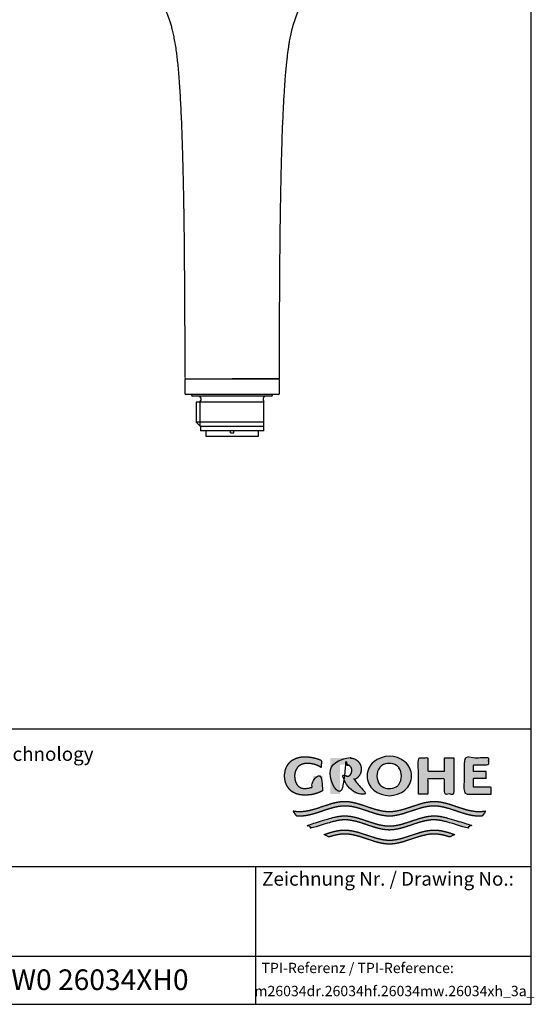
# Model space of a CAD drawing. Units: millimetres. Extents: x 7 to 203, y 5 to 291.
# Drawn here: x 129 to 203, y 5 to 148 of the extents above; entities that cross this region are included whole.
import ezdxf
from ezdxf.enums import TextEntityAlignment as Align

# ---------------------------------------------------------------- set-up
doc = ezdxf.new("R2010")
doc.units = ezdxf.units.MM
doc.layers.add('Default', color=7, linetype='Continuous')
doc.layers.add('Standard', color=7, linetype='Continuous')
doc.styles.add('SEACAD_arial_ttf', font='arial.ttf')
doc.styles.add('SEACAD_seiso_ttf', font='seiso.ttf')

msp = doc.modelspace()

# ---------------------------------------------------------------- hatches: boundary and pattern name
at = {"layer": 'Standard', "linetype": 'Continuous'}
for points in [[(172.72, 36.01), (172.72, 38.16), (171.31, 38.16), (171.31, 36.62), (171.19, 36.56), (171.07, 36.51), (170.94, 36.47), (170.81, 36.43), (170.68, 36.4), (170.54, 36.38), (170.41, 36.36), (170.28, 36.35), (170.14, 36.35), (170.02, 36.35), (169.9, 36.36), (169.79, 36.38), (169.68, 36.4), (169.59, 36.43), (169.5, 36.47), (169.38, 36.54), (169.27, 36.61), (169.19, 36.68), (169.12, 36.75), (169.05, 36.83), (169, 36.91), (168.94, 37), (168.89, 37.11), (168.84, 37.23), (168.78, 37.36), (168.75, 37.47), (168.72, 37.58), (168.7, 37.7), (168.68, 37.84), (168.67, 37.99), (168.67, 38.16), (168.67, 38.33), (168.69, 38.48), (168.71, 38.62), (168.74, 38.74), (168.78, 38.86), (168.82, 38.96), (168.89, 39.09), (168.96, 39.21), (169.02, 39.32), (169.09, 39.41), (169.17, 39.49), (169.25, 39.57), (169.34, 39.64), (169.45, 39.71), (169.53, 39.76), (169.63, 39.81), (169.74, 39.85), (169.85, 39.89), (169.97, 39.92), (170.11, 39.95), (170.25, 39.96), (170.4, 39.97), (170.56, 39.98), (170.79, 39.97), (171.02, 39.95), (171.25, 39.91), (171.48, 39.86), (171.71, 39.79), (171.93, 39.71), (172.14, 39.61), (172.34, 39.5), (172.54, 39.38), (172.54, 40.42), (172.3, 40.53), (172.06, 40.62), (171.81, 40.71), (171.55, 40.78), (171.29, 40.84), (171.03, 40.88), (170.77, 40.92), (170.51, 40.94), (170.24, 40.94), (169.99, 40.94), (169.74, 40.93), (169.51, 40.9), (169.3, 40.86), (169.1, 40.81), (168.92, 40.75), (168.75, 40.68), (168.6, 40.61), (168.46, 40.54), (168.34, 40.47), (168.24, 40.4), (168.14, 40.33), (168.05, 40.25), (167.97, 40.16), (167.89, 40.08), (167.78, 39.93), (167.68, 39.77), (167.6, 39.66), (167.53, 39.53), (167.46, 39.38), (167.39, 39.23), (167.33, 39.05), (167.29, 38.86), (167.25, 38.65), (167.22, 38.42), (167.21, 38.16), (167.21, 38.16), (167.21, 38.16), (167.22, 37.9), (167.25, 37.67), (167.29, 37.46), (167.33, 37.27), (167.39, 37.09), (167.46, 36.94), (167.53, 36.8), (167.6, 36.67), (167.68, 36.55), (167.78, 36.39), (167.89, 36.24), (167.97, 36.16), (168.05, 36.07), (168.14, 36), (168.24, 35.92), (168.34, 35.85), (168.46, 35.78), (168.6, 35.71), (168.75, 35.64), (168.92, 35.57), (169.1, 35.51), (169.3, 35.46), (169.51, 35.42), (169.74, 35.4), (169.99, 35.38), (170.24, 35.38), (170.53, 35.39), (170.81, 35.41), (171.1, 35.45), (171.38, 35.5), (171.66, 35.58), (171.93, 35.66), (172.2, 35.76), (172.46, 35.88)], [(178.32, 39.14), (178.32, 39.29), (178.3, 39.43), (178.28, 39.56), (178.25, 39.67), (178.21, 39.77), (178.17, 39.87), (178.1, 39.99), (178.03, 40.1), (177.96, 40.19), (177.89, 40.28), (177.82, 40.35), (177.74, 40.42), (177.64, 40.49), (177.54, 40.55), (177.4, 40.62), (177.24, 40.67), (177.13, 40.71), (177, 40.74), (176.87, 40.76), (176.72, 40.78), (176.57, 40.79), (176.41, 40.79), (173.86, 40.79), (173.86, 35.53), (175.25, 35.53), (175.25, 39.78), (176.16, 39.78), (176.26, 39.78), (176.35, 39.77), (176.43, 39.75), (176.51, 39.73), (176.57, 39.7), (176.63, 39.66), (176.69, 39.62), (176.74, 39.57), (176.78, 39.52), (176.81, 39.48), (176.84, 39.43), (176.87, 39.38), (176.9, 39.32), (176.92, 39.24), (176.94, 39.16), (176.96, 39.06), (176.96, 38.95), (176.96, 38.83), (176.94, 38.74), (176.92, 38.65), (176.9, 38.58), (176.87, 38.52), (176.84, 38.46), (176.8, 38.4), (176.76, 38.35), (176.71, 38.3), (176.68, 38.26), (176.63, 38.23), (176.58, 38.2), (176.52, 38.18), (176.46, 38.15), (176.39, 38.13), (176.31, 38.12), (176.23, 38.11), (175.43, 38.11), (177.36, 35.53), (179.09, 35.53), (177.33, 37.64), (177.44, 37.69), (177.54, 37.73), (177.64, 37.8), (177.74, 37.86), (177.82, 37.93), (177.89, 38.01), (177.96, 38.09), (178.03, 38.19), (178.1, 38.3), (178.17, 38.42), (178.21, 38.51), (178.25, 38.61), (178.28, 38.73), (178.3, 38.85), (178.32, 38.99)], [(191.78, 40.79), (190.41, 40.79), (190.41, 38.85), (187.99, 38.85), (187.99, 40.79), (186.63, 40.79), (186.63, 35.53), (187.99, 35.53), (187.99, 37.77), (190.41, 37.77), (190.41, 35.53), (191.78, 35.53)], [(197.2, 35.53), (197.2, 36.54), (194.62, 36.54), (194.62, 37.83), (196.49, 37.83), (196.49, 38.8), (194.62, 38.8), (194.62, 39.78), (196.85, 39.78), (196.85, 40.79), (193.26, 40.79), (193.26, 35.53)], [(195.94, 32.4), (196.03, 32.5), (196.11, 32.6), (196.21, 32.74), (196.31, 32.89), (196.4, 33.04), (196.24, 33.01), (196.07, 32.99), (195.86, 32.97), (195.64, 32.96), (195.42, 32.95), (194.99, 32.97), (194.56, 33.03), (194.12, 33.11), (193.69, 33.21), (193.26, 33.34), (192.53, 33.57), (191.81, 33.81), (191.09, 34.05), (190.66, 34.17), (190.22, 34.27), (189.79, 34.36), (189.36, 34.41), (188.92, 34.43), (188.49, 34.41), (188.06, 34.35), (187.62, 34.27), (187.19, 34.17), (186.76, 34.04), (186.03, 33.81), (185.31, 33.57), (184.59, 33.33), (184.16, 33.21), (183.72, 33.11), (183.29, 33.02), (182.86, 32.97), (182.42, 32.95), (181.99, 32.97), (181.56, 33.02), (181.12, 33.11), (180.69, 33.21), (180.26, 33.33), (179.53, 33.57), (178.81, 33.81), (178.09, 34.04), (177.66, 34.17), (177.22, 34.27), (176.79, 34.35), (176.36, 34.41), (175.92, 34.43), (175.49, 34.41), (175.06, 34.36), (174.62, 34.27), (174.19, 34.17), (173.76, 34.05), (173.03, 33.81), (172.31, 33.57), (171.59, 33.34), (171.16, 33.21), (170.72, 33.11), (170.29, 33.03), (169.86, 32.97), (169.42, 32.95), (169.26, 32.96), (169.1, 32.96), (168.88, 32.98), (168.67, 33.01), (168.45, 33.04), (168.52, 32.93), (168.59, 32.82), (168.69, 32.67), (168.79, 32.53), (168.9, 32.4), (169.09, 32.38), (169.28, 32.37), (169.47, 32.37), (169.9, 32.39), (170.33, 32.44), (170.77, 32.52), (171.2, 32.63), (171.63, 32.75), (172.36, 32.98), (173.08, 33.23), (173.8, 33.46), (174.23, 33.58), (174.67, 33.69), (175.1, 33.77), (175.53, 33.82), (175.97, 33.84), (176.4, 33.82), (176.83, 33.77), (177.26, 33.69), (177.69, 33.59), (178.12, 33.46), (178.84, 33.23), (179.55, 32.99), (180.27, 32.76), (180.7, 32.63), (181.13, 32.53), (181.56, 32.45), (181.99, 32.39), (182.42, 32.37), (182.85, 32.39), (183.28, 32.45), (183.71, 32.53), (184.15, 32.63), (184.58, 32.76), (185.29, 32.99), (186.01, 33.23), (186.73, 33.46), (187.16, 33.59), (187.59, 33.69), (188.02, 33.77), (188.45, 33.82), (188.88, 33.84), (189.31, 33.82), (189.75, 33.77), (190.18, 33.69), (190.61, 33.58), (191.05, 33.46), (191.77, 33.23), (192.49, 32.98), (193.21, 32.75), (193.65, 32.63), (194.08, 32.52), (194.51, 32.44), (194.95, 32.39), (195.38, 32.37), (195.57, 32.37), (195.76, 32.38)], [(182.42, 30.31), (182.85, 30.33), (183.28, 30.39), (183.71, 30.47), (184.15, 30.58), (184.58, 30.7), (185.29, 30.93), (186.01, 31.18), (186.73, 31.41), (187.16, 31.53), (187.59, 31.63), (188.02, 31.71), (188.45, 31.77), (188.88, 31.78), (189.12, 31.78), (189.36, 31.76), (189.59, 31.74), (189.83, 31.7), (190.07, 31.65), (190.31, 31.6), (190.67, 31.51), (191.02, 31.41), (193.73, 30.6), (193.91, 30.74), (194.09, 30.89), (194.17, 30.97), (194.25, 31.05), (191.02, 32.01), (190.67, 32.11), (190.32, 32.19), (190.09, 32.24), (189.86, 32.29), (189.62, 32.32), (189.39, 32.35), (189.16, 32.36), (188.92, 32.37), (188.49, 32.35), (188.06, 32.3), (187.62, 32.22), (187.19, 32.11), (186.76, 31.99), (186.03, 31.75), (185.31, 31.51), (184.59, 31.28), (184.16, 31.15), (183.72, 31.05), (183.29, 30.97), (182.86, 30.91), (182.42, 30.9), (181.99, 30.91), (181.56, 30.97), (181.12, 31.05), (180.69, 31.15), (180.26, 31.28), (179.53, 31.51), (178.81, 31.75), (178.09, 31.99), (177.66, 32.11), (177.22, 32.22), (176.79, 32.3), (176.36, 32.35), (175.92, 32.37), (175.69, 32.36), (175.46, 32.35), (175.22, 32.32), (174.99, 32.29), (174.76, 32.24), (174.52, 32.19), (174.17, 32.11), (173.82, 32.01), (170.6, 31.05), (170.76, 30.89), (170.93, 30.74), (171.02, 30.67), (171.11, 30.6), (173.82, 31.41), (174.18, 31.51), (174.54, 31.6), (174.78, 31.65), (175.01, 31.7), (175.25, 31.74), (175.49, 31.76), (175.73, 31.78), (175.97, 31.78), (176.4, 31.77), (176.83, 31.71), (177.26, 31.63), (177.69, 31.53), (178.12, 31.41), (178.84, 31.18), (179.55, 30.93), (180.27, 30.7), (180.7, 30.58), (181.13, 30.47), (181.56, 30.39), (181.99, 30.33)], [(182.42, 28.25), (182.85, 28.28), (183.28, 28.33), (183.71, 28.41), (184.15, 28.52), (184.58, 28.64), (185.29, 28.88), (186.01, 29.12), (186.73, 29.35), (187.16, 29.47), (187.59, 29.57), (188.02, 29.66), (188.45, 29.71), (188.88, 29.73), (189.14, 29.72), (189.39, 29.7), (189.65, 29.67), (189.9, 29.63), (190.16, 29.58), (190.42, 29.52), (190.8, 29.42), (191.18, 29.3), (191.91, 29.66), (191.41, 29.83), (190.92, 29.98), (190.58, 30.07), (190.25, 30.15), (189.92, 30.22), (189.59, 30.27), (189.26, 30.3), (188.92, 30.31), (188.49, 30.29), (188.06, 30.24), (187.62, 30.16), (187.19, 30.05), (186.76, 29.93), (186.03, 29.7), (185.31, 29.45), (184.59, 29.22), (184.16, 29.1), (183.72, 28.99), (183.29, 28.91), (182.86, 28.86), (182.42, 28.84), (181.99, 28.86), (181.56, 28.91), (181.12, 28.99), (180.69, 29.1), (180.26, 29.22), (179.53, 29.45), (178.81, 29.7), (178.09, 29.93), (177.66, 30.05), (177.22, 30.16), (176.79, 30.24), (176.36, 30.29), (175.92, 30.31), (175.59, 30.3), (175.26, 30.27), (174.93, 30.22), (174.59, 30.15), (174.26, 30.07), (173.93, 29.98), (173.43, 29.83), (172.93, 29.66), (173.66, 29.3), (174.05, 29.42), (174.43, 29.52), (174.69, 29.58), (174.94, 29.63), (175.2, 29.67), (175.45, 29.7), (175.71, 29.72), (175.97, 29.73), (176.4, 29.71), (176.83, 29.66), (177.26, 29.57), (177.69, 29.47), (178.12, 29.35), (178.84, 29.12), (179.55, 28.88), (180.27, 28.64), (180.7, 28.52), (181.13, 28.41), (181.56, 28.33), (181.99, 28.28)]]:
    msp.add_hatch(color=252, dxfattribs=at).paths.add_polyline_path(points)
h = msp.add_hatch(color=252, dxfattribs=at)
edge = h.paths.add_edge_path()
edge.add_arc((182.42, 38.85), 3.55, 230.197, 309.803)
edge.add_arc((182.99, 38.16), 2.65, 309.803, 410.5588)
edge.add_arc((182.42, 37.53), 3.5, 49.9233, 130.3963)
edge.add_arc((181.88, 38.16), 2.68, 130.3963, 229.6037)
edge = h.paths.add_edge_path()
edge.add_arc((182.72, 38.16), 2.1, 143.9339, 217.0346)
edge.add_arc((181.9, 37.54), 1.07, 217.0346, 240.1494)
edge.add_arc((182.41, 38.45), 2.11, 240.1494, 298.6551)
edge.add_arc((182.91, 37.53), 1.07, 298.6551, 326.0794)
edge.add_arc((181.97, 38.16), 2.2, 326.0794, 392.9338)
edge.add_arc((182.93, 38.78), 1.07, 32.9338, 59.7043)
edge.add_arc((182.41, 37.91), 2.08, 59.7043, 121.5223)
edge.add_arc((181.89, 38.77), 1.07, 121.5223, 143.9339)

# ---------------------------------------------------------------- linework, layer by layer
at = {"layer": 'Default', "color": 7, "linetype": 'Continuous'}
for p, q in [((203, 5), (203, 291)), ((6.6, 45), (203, 45)), ((6.6, 25), (203, 25)), ((163, 25), (163, 5)), ((25, 12), (203, 12))]:
    msp.add_line(p, q, dxfattribs=at)
at = {"layer": 'Standard', "color": 7, "linetype": 'Continuous'}
for p, q in [((152.86, 95.86), (166.31, 95.86)), ((152.87, 95.86), (159.59, 95.86)), ((166.31, 95.86), (159.59, 95.86)), ((152.71, 95.71), (152.71, 93.71)), ((166.46, 93.71), (166.46, 95.71)), ((166.31, 93.56), (152.86, 93.56)), ((153.71, 93.56), (153.71, 93.46)), ((165.31, 93.31), (153.86, 93.31)), ((155.04, 93.06), (155.04, 92.71)), ((164.14, 92.71), (164.14, 93.06)), ((165.46, 93.46), (165.46, 93.56)), ((164.19, 92.46), (154.35, 92.46)), ((154.35, 92.46), (154.35, 89.55)), ((154.93, 88.97), (154.93, 92.46)), ((164.19, 92.46), (164.19, 92.56)), ((164.19, 89.55), (164.19, 92.46)), ((164.19, 89.55), (154.35, 89.55)), ((154.35, 89.55), (154.99, 88.91)), ((164.19, 88.91), (154.99, 88.91)), ((154.99, 88.91), (154.99, 88.31)), ((164.19, 88.91), (164.19, 89.55)), ((164.19, 88.31), (164.19, 88.91)), ((164.19, 88.31), (154.99, 88.31)), ((155.77, 88.31), (155.78, 87.51)), ((155.78, 87.51), (163.4, 87.51)), ((159.36, 87.99), (159.36, 88.31)), ((159.36, 87.99), (159.82, 87.99)), ((163.4, 87.51), (163.41, 88.31)), ((6.6, 5), (203, 5))]:
    msp.add_line(p, q, dxfattribs=at)
for centre, radius, start, end in [((152.86, 95.71), 0.15, 90, 180), ((152.87, 96.01), 0.15, 180.1074, 270.0011), ((166.31, 96.01), 0.15, 269.9995, 0.2708), ((166.31, 95.71), 0.15, 0, 90), ((152.86, 93.71), 0.15, 180, 270), ((153.86, 93.46), 0.15, 180, 270), ((154.79, 93.06), 0.25, 0, 90), ((164.39, 93.06), 0.25, 90, 180), ((165.31, 93.46), 0.15, 270, 360), ((166.31, 93.71), 0.15, 270, 360), ((154.79, 92.71), 0.25, 270, 360), ((164.39, 92.71), 0.25, 180, 217.0436), ((181.88, 38.16), 2.68, 130.3963, 229.6037), ((182.42, 37.53), 3.5, 49.9233, 130.3963), ((182.99, 38.16), 2.65, 309.803, 50.5588), ((182.72, 38.16), 2.1, 143.9339, 217.0346), ((181.89, 38.77), 1.07, 121.5223, 143.9339), ((182.41, 37.91), 2.08, 59.7043, 121.5223), ((182.93, 38.78), 1.07, 32.9338, 59.7043), ((181.97, 38.16), 2.2, 326.0794, 32.9338), ((182.42, 38.85), 3.55, 230.197, 309.803), ((181.9, 37.54), 1.07, 217.0346, 240.1494), ((182.41, 38.45), 2.11, 240.1494, 298.6551), ((182.91, 37.53), 1.07, 298.6551, 326.0794)]:
    msp.add_arc(centre, radius, start, end, dxfattribs=at)
for points, knots in [([(129.51, 183.86), (129.53, 183.23), (129.56, 182.21), (129.75, 180.57), (130, 179.07), (130.31, 177.65), (130.67, 176.33), (131.06, 175.1), (131.54, 173.82), (132.1, 172.5), (132.73, 171.17), (133.36, 169.96), (133.99, 168.87), (134.65, 167.82), (135.34, 166.82), (136.04, 165.88), (136.68, 165.09), (137.26, 164.41), (137.8, 163.81), (138.35, 163.23), (138.92, 162.64), (139.46, 162.11), (139.96, 161.63), (140.42, 161.21), (140.85, 160.8), (141.23, 160.45), (141.53, 160.18), (141.77, 159.95), (142.03, 159.71), (142.36, 159.4), (142.79, 158.98), (143.33, 158.46), (143.92, 157.86), (144.64, 157.12), (145.43, 156.26), (146.24, 155.3), (146.98, 154.37), (147.63, 153.49), (148.19, 152.67), (148.64, 151.95), (148.99, 151.34), (149.27, 150.83), (149.48, 150.4), (149.67, 150.01), (149.86, 149.6), (150.04, 149.16), (150.23, 148.68), (150.41, 148.16), (150.6, 147.6), (150.78, 146.97), (150.95, 146.28), (151.12, 145.49), (151.29, 144.58), (151.43, 143.65), (151.56, 142.7), (151.67, 141.74), (151.77, 140.64), (151.87, 139.39), (151.97, 138.06), (152.05, 136.65), (152.13, 135.17), (152.21, 133.52), (152.28, 131.69), (152.35, 129.68), (152.41, 127.6), (152.46, 125.46), (152.51, 123.28), (152.55, 120.97), (152.59, 118.54), (152.62, 116), (152.64, 113.39), (152.66, 110.84), (152.68, 108.39), (152.69, 106.08), (152.7, 103.85), (152.71, 101.95), (152.71, 100.4), (152.71, 99.19), (152.71, 98.18), (152.71, 97.36), (152.72, 96.74), (152.72, 96.29), (152.72, 96.07), (152.72, 96.01)], [0, 0, 0, 0, 0.018055, 0.035104, 0.051293, 0.066608, 0.081059, 0.094697, 0.107584, 0.124462, 0.140068, 0.154476, 0.167754, 0.17997, 0.193823, 0.206147, 0.216939, 0.22618, 0.234346, 0.242719, 0.25134, 0.260199, 0.266713, 0.273398, 0.280036, 0.285561, 0.289839, 0.292867, 0.296156, 0.30107, 0.307422, 0.315325, 0.324741, 0.334366, 0.34838, 0.361801, 0.374414, 0.386068, 0.396592, 0.405646, 0.413053, 0.419108, 0.423854, 0.428241, 0.432942, 0.43797, 0.44335, 0.449123, 0.455356, 0.462145, 0.469635, 0.478032, 0.487616, 0.498757, 0.507725, 0.517864, 0.52938, 0.542494, 0.557443, 0.57148, 0.587104, 0.604451, 0.623645, 0.644789, 0.667952, 0.68943, 0.712386, 0.736757, 0.762426, 0.789215, 0.816869, 0.845045, 0.869782, 0.894208, 0.917875, 0.940245, 0.95413, 0.966945, 0.978453, 0.986069, 0.992684, 0.998168, 1, 1, 1, 1]), ([(166.46, 96.01), (166.46, 96.09), (166.46, 96.33), (166.46, 96.84), (166.46, 97.53), (166.46, 98.33), (166.47, 99.32), (166.47, 100.51), (166.47, 101.9), (166.48, 103.77), (166.49, 106.14), (166.5, 108.98), (166.52, 111.9), (166.55, 114.84), (166.58, 117.74), (166.62, 120.5), (166.67, 123.09), (166.72, 125.5), (166.77, 127.72), (166.83, 129.75), (166.89, 131.6), (166.96, 133.28), (167.03, 134.78), (167.1, 136.13), (167.17, 137.33), (167.24, 138.42), (167.31, 139.47), (167.39, 140.49), (167.49, 141.46), (167.58, 142.31), (167.67, 143.06), (167.76, 143.71), (167.84, 144.3), (167.96, 144.97), (168.11, 145.76), (168.33, 146.73), (168.63, 147.78), (169.01, 148.85), (169.45, 149.92), (169.96, 150.95), (170.55, 151.98), (171.21, 153.01), (171.96, 154.07), (172.67, 154.97), (173.29, 155.71), (173.77, 156.27), (174.29, 156.84), (174.82, 157.41), (175.36, 157.96), (175.87, 158.48), (176.33, 158.93), (176.71, 159.29), (177.02, 159.58), (177.27, 159.82), (177.49, 160.02), (177.72, 160.24), (178.06, 160.55), (178.51, 160.97), (179.01, 161.44), (179.49, 161.89), (179.89, 162.28), (180.24, 162.63), (180.6, 162.99), (181.02, 163.43), (181.57, 164.01), (182.21, 164.74), (182.87, 165.55), (183.53, 166.4), (184.17, 167.29), (184.82, 168.28), (185.5, 169.4), (186.17, 170.63), (186.79, 171.88), (187.34, 173.12), (187.83, 174.33), (188.3, 175.65), (188.69, 176.96), (189.01, 178.27), (189.27, 179.56), (189.47, 180.92), (189.63, 182.39), (189.65, 183.3), (189.67, 183.86)], [0, 0, 0, 0, 0.00223, 0.008299, 0.015644, 0.024097, 0.033506, 0.047042, 0.061692, 0.077204, 0.106361, 0.136495, 0.166767, 0.198629, 0.229334, 0.258482, 0.285816, 0.311196, 0.334566, 0.355943, 0.375386, 0.392993, 0.408881, 0.422938, 0.435591, 0.446968, 0.457192, 0.468943, 0.479187, 0.488135, 0.495977, 0.502874, 0.508964, 0.514835, 0.524139, 0.534611, 0.546099, 0.558697, 0.570503, 0.582609, 0.595044, 0.607853, 0.621435, 0.636461, 0.644128, 0.652038, 0.660147, 0.668405, 0.676761, 0.684866, 0.691815, 0.697182, 0.701649, 0.705266, 0.708068, 0.711127, 0.71547, 0.722802, 0.73057, 0.737434, 0.743431, 0.748565, 0.753032, 0.759558, 0.76793, 0.778192, 0.79035, 0.800803, 0.812316, 0.824902, 0.83861, 0.853514, 0.869699, 0.882726, 0.896561, 0.911259, 0.926898, 0.940144, 0.95407, 0.968665, 0.983931, 1, 1, 1, 1])]:
    msp.add_open_spline(points, degree=3, knots=knots, dxfattribs=at)
for points, degree in [([(159.82, 87.99), (159.82, 88.1), (159.82, 88.2), (159.82, 88.31)], 3), ([(172.72, 36.01), (172.72, 38.16), (171.31, 38.16), (171.31, 36.62), (171.19, 36.56), (171.07, 36.51), (170.94, 36.47), (170.81, 36.43), (170.68, 36.4), (170.54, 36.38), (170.41, 36.36), (170.28, 36.35), (170.14, 36.35), (170.02, 36.35), (169.9, 36.36), (169.79, 36.38), (169.68, 36.4), (169.59, 36.43), (169.5, 36.47), (169.38, 36.54), (169.27, 36.61), (169.19, 36.68), (169.12, 36.75), (169.05, 36.83), (169, 36.91), (168.94, 37), (168.89, 37.11), (168.84, 37.23), (168.78, 37.36), (168.75, 37.47), (168.72, 37.58), (168.7, 37.7), (168.68, 37.84), (168.67, 37.99), (168.67, 38.16), (168.67, 38.33), (168.69, 38.48), (168.71, 38.62), (168.74, 38.74), (168.78, 38.86), (168.82, 38.96), (168.89, 39.09), (168.96, 39.21), (169.02, 39.32), (169.09, 39.41), (169.17, 39.49), (169.25, 39.57), (169.34, 39.64), (169.45, 39.71), (169.53, 39.76), (169.63, 39.81), (169.74, 39.85), (169.85, 39.89), (169.97, 39.92), (170.11, 39.95), (170.25, 39.96), (170.4, 39.97), (170.56, 39.98), (170.79, 39.97), (171.02, 39.95), (171.25, 39.91), (171.48, 39.86), (171.71, 39.79), (171.93, 39.71), (172.14, 39.61), (172.34, 39.5), (172.54, 39.38), (172.54, 40.42), (172.3, 40.53), (172.06, 40.62), (171.81, 40.71), (171.55, 40.78), (171.29, 40.84), (171.03, 40.88), (170.77, 40.92), (170.51, 40.94), (170.24, 40.94), (169.99, 40.94), (169.74, 40.93), (169.51, 40.9), (169.3, 40.86), (169.1, 40.81), (168.92, 40.75), (168.75, 40.68), (168.6, 40.61), (168.46, 40.54), (168.34, 40.47), (168.24, 40.4), (168.14, 40.33), (168.05, 40.25), (167.97, 40.16), (167.89, 40.08), (167.78, 39.93), (167.68, 39.77), (167.6, 39.66), (167.53, 39.53), (167.46, 39.38), (167.39, 39.23), (167.33, 39.05), (167.29, 38.86), (167.25, 38.65), (167.22, 38.42), (167.21, 38.16), (167.21, 38.16), (167.21, 38.16), (167.22, 37.9), (167.25, 37.67), (167.29, 37.46), (167.33, 37.27), (167.39, 37.09), (167.46, 36.94), (167.53, 36.8), (167.6, 36.67), (167.68, 36.55), (167.78, 36.39), (167.89, 36.24), (167.97, 36.16), (168.05, 36.07), (168.14, 36), (168.24, 35.92), (168.34, 35.85), (168.46, 35.78), (168.6, 35.71), (168.75, 35.64), (168.92, 35.57), (169.1, 35.51), (169.3, 35.46), (169.51, 35.42), (169.74, 35.4), (169.99, 35.38), (170.24, 35.38), (170.53, 35.39), (170.81, 35.41), (171.1, 35.45), (171.38, 35.5), (171.66, 35.58), (171.93, 35.66), (172.2, 35.76), (172.46, 35.88), (172.72, 36.01)], 1), ([(178.32, 39.14), (178.32, 39.29), (178.3, 39.43), (178.28, 39.56), (178.25, 39.67), (178.21, 39.77), (178.17, 39.87), (178.1, 39.99), (178.03, 40.1), (177.96, 40.19), (177.89, 40.28), (177.82, 40.35), (177.74, 40.42), (177.64, 40.49), (177.54, 40.55), (177.4, 40.62), (177.24, 40.67), (177.13, 40.71), (177, 40.74), (176.87, 40.76), (176.72, 40.78), (176.57, 40.79), (176.41, 40.79), (173.86, 40.79), (173.86, 35.53), (175.25, 35.53), (175.25, 39.78), (176.16, 39.78), (176.26, 39.78), (176.35, 39.77), (176.43, 39.75), (176.51, 39.73), (176.57, 39.7), (176.63, 39.66), (176.69, 39.62), (176.74, 39.57), (176.78, 39.52), (176.81, 39.48), (176.84, 39.43), (176.87, 39.38), (176.9, 39.32), (176.92, 39.24), (176.94, 39.16), (176.96, 39.06), (176.96, 38.95), (176.96, 38.83), (176.94, 38.74), (176.92, 38.65), (176.9, 38.58), (176.87, 38.52), (176.84, 38.46), (176.8, 38.4), (176.76, 38.35), (176.71, 38.3), (176.68, 38.26), (176.63, 38.23), (176.58, 38.2), (176.52, 38.18), (176.46, 38.15), (176.39, 38.13), (176.31, 38.12), (176.23, 38.11), (175.43, 38.11), (177.36, 35.53), (179.09, 35.53), (177.33, 37.64), (177.44, 37.69), (177.54, 37.73), (177.64, 37.8), (177.74, 37.86), (177.82, 37.93), (177.89, 38.01), (177.96, 38.09), (178.03, 38.19), (178.1, 38.3), (178.17, 38.42), (178.21, 38.51), (178.25, 38.61), (178.28, 38.73), (178.3, 38.85), (178.32, 38.99), (178.32, 39.14)], 1), ([(191.78, 40.79), (190.41, 40.79), (190.41, 38.85), (187.99, 38.85), (187.99, 40.79), (186.63, 40.79), (186.63, 35.53), (187.99, 35.53), (187.99, 37.77), (190.41, 37.77), (190.41, 35.53), (191.78, 35.53), (191.78, 40.79)], 1), ([(197.2, 35.53), (193.26, 35.53), (193.26, 40.79), (196.85, 40.79), (196.85, 39.78), (194.62, 39.78), (194.62, 38.8), (196.49, 38.8), (196.49, 37.83), (194.62, 37.83), (194.62, 36.54), (197.2, 36.54), (197.2, 35.53)], 1), ([(195.94, 32.4), (195.76, 32.38), (195.57, 32.37), (195.38, 32.37), (194.95, 32.39), (194.51, 32.44), (194.08, 32.52), (193.65, 32.63), (193.21, 32.75), (192.49, 32.98), (191.77, 33.23), (191.05, 33.46), (190.61, 33.58), (190.18, 33.69), (189.75, 33.77), (189.31, 33.82), (188.88, 33.84), (188.45, 33.82), (188.02, 33.77), (187.59, 33.69), (187.16, 33.59), (186.73, 33.46), (186.01, 33.23), (185.29, 32.99), (184.58, 32.76), (184.15, 32.63), (183.71, 32.53), (183.28, 32.45), (182.85, 32.39), (182.42, 32.37), (181.99, 32.39), (181.56, 32.45), (181.13, 32.53), (180.7, 32.63), (180.27, 32.76), (179.55, 32.99), (178.84, 33.23), (178.12, 33.46), (177.69, 33.59), (177.26, 33.69), (176.83, 33.77), (176.4, 33.82), (175.97, 33.84), (175.53, 33.82), (175.1, 33.77), (174.67, 33.69), (174.23, 33.58), (173.8, 33.46), (173.08, 33.23), (172.36, 32.98), (171.63, 32.75), (171.2, 32.63), (170.77, 32.52), (170.33, 32.44), (169.9, 32.39), (169.47, 32.37), (169.28, 32.37), (169.09, 32.38), (168.9, 32.4), (168.79, 32.53), (168.69, 32.67), (168.59, 32.82), (168.52, 32.93), (168.45, 33.04), (168.67, 33.01), (168.88, 32.98), (169.1, 32.96), (169.26, 32.96), (169.42, 32.95), (169.86, 32.97), (170.29, 33.03), (170.72, 33.11), (171.16, 33.21), (171.59, 33.34), (172.31, 33.57), (173.03, 33.81), (173.76, 34.05), (174.19, 34.17), (174.62, 34.27), (175.06, 34.36), (175.49, 34.41), (175.92, 34.43), (176.36, 34.41), (176.79, 34.35), (177.22, 34.27), (177.66, 34.17), (178.09, 34.04), (178.81, 33.81), (179.53, 33.57), (180.26, 33.33), (180.69, 33.21), (181.12, 33.11), (181.56, 33.02), (181.99, 32.97), (182.42, 32.95), (182.86, 32.97), (183.29, 33.02), (183.72, 33.11), (184.16, 33.21), (184.59, 33.33), (185.31, 33.57), (186.03, 33.81), (186.76, 34.04), (187.19, 34.17), (187.62, 34.27), (188.06, 34.35), (188.49, 34.41), (188.92, 34.43), (189.36, 34.41), (189.79, 34.36), (190.22, 34.27), (190.66, 34.17), (191.09, 34.05), (191.81, 33.81), (192.53, 33.57), (193.26, 33.34), (193.69, 33.21), (194.12, 33.11), (194.56, 33.03), (194.99, 32.97), (195.42, 32.95), (195.64, 32.96), (195.86, 32.97), (196.07, 32.99), (196.24, 33.01), (196.4, 33.04), (196.31, 32.89), (196.21, 32.74), (196.11, 32.6), (196.03, 32.5), (195.94, 32.4)], 1), ([(182.42, 30.31), (182.85, 30.33), (183.28, 30.39), (183.71, 30.47), (184.15, 30.58), (184.58, 30.7), (185.29, 30.93), (186.01, 31.18), (186.73, 31.41), (187.16, 31.53), (187.59, 31.63), (188.02, 31.71), (188.45, 31.77), (188.88, 31.78), (189.12, 31.78), (189.36, 31.76), (189.59, 31.74), (189.83, 31.7), (190.07, 31.65), (190.31, 31.6), (190.67, 31.51), (191.02, 31.41), (193.73, 30.6), (193.91, 30.74), (194.09, 30.89), (194.17, 30.97), (194.25, 31.05), (191.02, 32.01), (190.67, 32.11), (190.32, 32.19), (190.09, 32.24), (189.86, 32.29), (189.62, 32.32), (189.39, 32.35), (189.16, 32.36), (188.92, 32.37), (188.49, 32.35), (188.06, 32.3), (187.62, 32.22), (187.19, 32.11), (186.76, 31.99), (186.03, 31.75), (185.31, 31.51), (184.59, 31.28), (184.16, 31.15), (183.72, 31.05), (183.29, 30.97), (182.86, 30.91), (182.42, 30.9), (181.99, 30.91), (181.56, 30.97), (181.12, 31.05), (180.69, 31.15), (180.26, 31.28), (179.53, 31.51), (178.81, 31.75), (178.09, 31.99), (177.66, 32.11), (177.22, 32.22), (176.79, 32.3), (176.36, 32.35), (175.92, 32.37), (175.69, 32.36), (175.46, 32.35), (175.22, 32.32), (174.99, 32.29), (174.76, 32.24), (174.52, 32.19), (174.17, 32.11), (173.82, 32.01), (170.6, 31.05), (170.76, 30.89), (170.93, 30.74), (171.02, 30.67), (171.11, 30.6), (173.82, 31.41), (174.18, 31.51), (174.54, 31.6), (174.78, 31.65), (175.01, 31.7), (175.25, 31.74), (175.49, 31.76), (175.73, 31.78), (175.97, 31.78), (176.4, 31.77), (176.83, 31.71), (177.26, 31.63), (177.69, 31.53), (178.12, 31.41), (178.84, 31.18), (179.55, 30.93), (180.27, 30.7), (180.7, 30.58), (181.13, 30.47), (181.56, 30.39), (181.99, 30.33), (182.42, 30.31)], 1), ([(182.42, 28.25), (182.85, 28.28), (183.28, 28.33), (183.71, 28.41), (184.15, 28.52), (184.58, 28.64), (185.29, 28.88), (186.01, 29.12), (186.73, 29.35), (187.16, 29.47), (187.59, 29.57), (188.02, 29.66), (188.45, 29.71), (188.88, 29.73), (189.14, 29.72), (189.39, 29.7), (189.65, 29.67), (189.9, 29.63), (190.16, 29.58), (190.42, 29.52), (190.8, 29.42), (191.18, 29.3), (191.91, 29.66), (191.41, 29.83), (190.92, 29.98), (190.58, 30.07), (190.25, 30.15), (189.92, 30.22), (189.59, 30.27), (189.26, 30.3), (188.92, 30.31), (188.49, 30.29), (188.06, 30.24), (187.62, 30.16), (187.19, 30.05), (186.76, 29.93), (186.03, 29.7), (185.31, 29.45), (184.59, 29.22), (184.16, 29.1), (183.72, 28.99), (183.29, 28.91), (182.86, 28.86), (182.42, 28.84), (181.99, 28.86), (181.56, 28.91), (181.12, 28.99), (180.69, 29.1), (180.26, 29.22), (179.53, 29.45), (178.81, 29.7), (178.09, 29.93), (177.66, 30.05), (177.22, 30.16), (176.79, 30.24), (176.36, 30.29), (175.92, 30.31), (175.59, 30.3), (175.26, 30.27), (174.93, 30.22), (174.59, 30.15), (174.26, 30.07), (173.93, 29.98), (173.43, 29.83), (172.93, 29.66), (173.66, 29.3), (174.05, 29.42), (174.43, 29.52), (174.69, 29.58), (174.94, 29.63), (175.2, 29.67), (175.45, 29.7), (175.71, 29.72), (175.97, 29.73), (176.4, 29.71), (176.83, 29.66), (177.26, 29.57), (177.69, 29.47), (178.12, 29.35), (178.84, 29.12), (179.55, 28.88), (180.27, 28.64), (180.7, 28.52), (181.13, 28.41), (181.56, 28.33), (181.99, 28.28), (182.42, 28.25)], 1)]:
    msp.add_open_spline(points, degree=degree, dxfattribs=at)

# ---------------------------------------------------------------- texts
at = {"layer": 'Default', "color": 7, "linetype": 'Continuous'}
for s, height, style, p in [('Grohe Water Technology', 2, 'SEACAD_arial_ttf', (108.06, 42.36)), ('Zeichnung Nr. / Drawing No.:', 2, 'SEACAD_arial_ttf', (163.95, 24.23)), ('26034DR0 26034HF0 26034MW0 26034XH0', 3, 'SEACAD_seiso_ttf', (73.11, 10.07)), ('TPI-Referenz / TPI-Reference:', 1.5, 'SEACAD_arial_ttf', (163.86, 11.03)), ('m26034dr.26034hf.26034mw.26034xh_3a_', 1.5, 'SEACAD_arial_ttf', (162.83, 7.68))]:
    msp.add_text(s, height=height, dxfattribs=dict(at, style=style)).set_placement(p, align=Align.TOP_LEFT)

doc.saveas('drawing.dxf')
